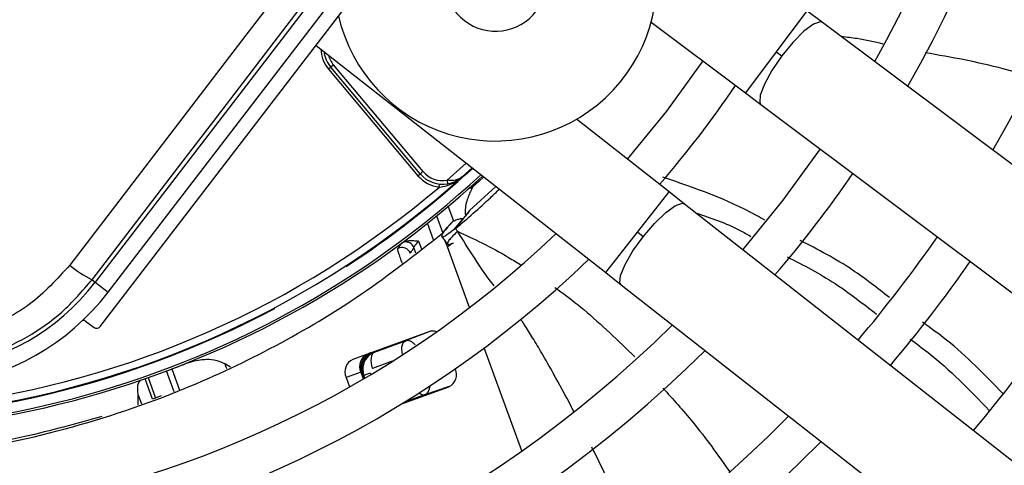
# Model space of a CAD drawing. Units: millimetres. Extents: x 5 to 414, y 3 to 291.
# Drawn here: x 86 to 90, y 238 to 240 of the extents above; entities that cross this region are included whole.
import ezdxf

# ---------------------------------------------------------------- set-up
doc = ezdxf.new("R2010")
doc.units = ezdxf.units.MM

msp = doc.modelspace()

# ---------------------------------------------------------------- linework, layer by layer
at = {"color": 7, "linetype": 'Continuous', "lineweight": 25}
for p, q in [((88.6554, 242.6478), (85.9768, 239.1571)), ((86.0355, 239.112), (88.714, 242.6028)), ((85.9991, 238.9551), (87.1517, 240.4572)), ((89.2854, 240.3396), (89.2145, 240.3928)), ((88.5058, 240.3412), (88.9344, 240.0196)), ((92.6288, 237.8307), (89.2854, 240.3396)), ((86.9812, 240.235), (88.2997, 239.2006)), ((89.0744, 240.2062), (89.1002, 240.1868)), ((87.0605, 240.1467), (87.0477, 240.136)), ((87.4678, 239.6613), (87.0605, 240.1467)), ((87.0477, 240.136), (87.0375, 240.1274)), ((87.0375, 240.1274), (87.4448, 239.642)), ((87.455, 239.6506), (87.0477, 240.136)), ((88.9344, 240.0196), (89.0053, 239.9663)), ((89.0053, 239.9663), (92.3488, 237.4575)), ((88.5877, 239.5678), (88.1661, 239.8986)), ((87.4448, 239.642), (87.455, 239.6506)), ((87.6913, 239.6779), (87.6461, 239.6369)), ((87.542, 239.5904), (87.5434, 239.6036)), ((87.6822, 239.5887), (87.6699, 239.577)), ((87.7995, 239.593), (87.68, 239.4832)), ((87.6816, 239.5882), (87.686, 239.5832)), ((88.6575, 239.513), (88.5877, 239.5678)), ((87.6074, 239.4351), (87.5828, 239.5027)), ((87.6761, 239.4781), (87.6063, 239.3948)), ((87.68, 239.4832), (87.6476, 239.4419)), ((91.9462, 236.9329), (88.6575, 239.513)), ((87.6476, 239.4419), (87.6158, 239.4013)), ((88.4691, 239.3643), (88.4437, 239.3842)), ((87.367, 239.3321), (87.353, 239.3099)), ((85.962, 239.1684), (85.9768, 239.1571)), ((88.2997, 239.2006), (88.3695, 239.1459)), ((85.9768, 239.1571), (86.0355, 239.112)), ((88.3695, 239.1459), (91.6582, 236.5657)), ((85.933, 238.9806), (85.971, 238.9514)), ((87.4936, 238.9318), (87.1483, 238.8061)), ((87.2477, 238.8391), (87.3884, 238.8903)), ((87.4989, 238.9325), (87.3884, 238.8903)), ((86.5663, 238.787), (86.5913, 238.7715)), ((87.6151, 238.7632), (87.6149, 238.7638)), ((87.1843, 238.7483), (87.1179, 238.7241)), ((87.1179, 238.7241), (87.1337, 238.6809)), ((87.1843, 238.7483), (87.1958, 238.7168)), ((87.1984, 238.7326), (87.1931, 238.7346)), ((87.1957, 238.7276), (87.1942, 238.727)), ((87.2279, 238.7433), (87.1984, 238.7326)), ((87.3676, 238.6021), (87.5848, 238.6812)), ((87.4775, 238.6454), (87.5889, 238.6839)), ((86.1718, 238.5986), (86.1724, 238.6436)), ((86.2762, 238.6394), (86.2372, 238.6242))]:
    msp.add_line(p, q, dxfattribs=at)
at = {"color": 8, "linetype": 'Continuous', "lineweight": 25}
for p, q in [((89.2145, 240.3928), (89.0744, 240.2062)), ((89.0744, 240.2062), (88.9344, 240.0196)), ((87.6647, 239.6988), (87.5783, 239.6215)), ((88.4437, 239.3842), (88.5877, 239.5678)), ((87.5297, 239.4587), (87.5582, 239.3804)), ((87.5157, 239.3501), (87.4883, 239.4254)), ((88.2997, 239.2006), (88.4437, 239.3842)), ((87.4477, 239.3434), (87.4604, 239.3085)), ((87.5788, 239.3177), (87.5691, 239.3443)), ((87.4356, 239.2899), (87.4265, 239.3149)), ((87.6792, 239.0418), (87.5788, 239.3177)), ((87.9167, 238.3892), (87.746, 238.8583)), ((87.2477, 238.8391), (87.2433, 238.8407)), ((86.3249, 238.7624), (86.36, 238.6658)), ((86.5748, 238.7637), (86.5663, 238.787)), ((87.328, 238.7973), (87.2379, 238.7646)), ((86.2372, 238.6243), (86.2031, 238.718)), ((86.2171, 238.7228), (86.251, 238.6296)), ((86.3362, 238.6578), (86.3014, 238.7535)), ((87.1942, 238.727), (87.1923, 238.7263)), ((87.1976, 238.7178), (87.1942, 238.727)), ((87.1957, 238.7276), (87.1989, 238.7186)), ((87.2027, 238.7208), (87.1984, 238.7326)), ((87.2279, 238.7433), (87.2301, 238.7371)), ((86.1724, 238.6436), (86.1866, 238.6044)), ((87.4775, 238.6454), (87.3805, 238.6101))]:
    msp.add_line(p, q, dxfattribs=at)
at = {"color": 7, "linetype": 'Continuous', "lineweight": 25, "flags": 128}
for points in [[(86.9293, 240.6297), (86.7955, 240.4553), (86.6618, 240.2809), (86.5282, 240.1065), (86.3945, 239.9321), (86.261, 239.7578), (86.1275, 239.5835), (85.994, 239.4092), (85.8607, 239.235)], [(85.962, 239.1684), (86.0999, 239.3485), (86.2379, 239.5287), (86.3759, 239.7089), (86.514, 239.8892), (86.6522, 240.0695), (86.7904, 240.2498), (86.9286, 240.4301), (87.0669, 240.6104)], [(88.7405, 240.165), (88.5754, 239.9362), (88.3971, 239.7174)], [(89.2743, 239.7645), (89.1043, 239.5303), (88.9221, 239.3055)], [(87.455, 239.6506), (87.4553, 239.6508), (87.456, 239.6514), (87.4572, 239.6524), (87.4588, 239.6537), (87.4607, 239.6553), (87.4629, 239.6572), (87.4653, 239.6592), (87.4678, 239.6613)], [(87.5813, 239.6051), (87.5812, 239.6054), (87.581, 239.6064), (87.5808, 239.6079), (87.5804, 239.6099), (87.5799, 239.6124), (87.5794, 239.6152), (87.5788, 239.6183), (87.5783, 239.6215)], [(87.7444, 239.6362), (87.7219, 239.6156), (87.686, 239.5832)], [(87.2477, 238.8391), (87.2419, 238.8353), (87.2371, 238.8294), (87.2336, 238.8215), (87.2315, 238.8119), (87.2309, 238.801), (87.2318, 238.7892), (87.2341, 238.7769), (87.2379, 238.7646)]]:
    msp.add_lwpolyline(points, dxfattribs=at)
at = {"color": 8, "linetype": 'Continuous', "lineweight": 25, "flags": 128}
for points in [[(89.2854, 240.3396), (89.2755, 240.3426), (89.2441, 240.3315), (89.2008, 240.2989), (89.1509, 240.2486), (89.1002, 240.1868)], [(89.1002, 240.1868), (89.0551, 240.1209), (89.0208, 240.0589), (89.0015, 240.0083), (88.9996, 239.975), (89.0053, 239.9663)], [(88.4691, 239.3643), (88.521, 239.425), (88.5721, 239.4741), (88.616, 239.5058), (88.6476, 239.5163), (88.6575, 239.513)], [(88.3695, 239.1459), (88.3639, 239.1547), (88.3666, 239.1879), (88.3869, 239.2381), (88.4225, 239.2994), (88.4691, 239.3643)], [(87.375, 238.8274), (87.3748, 238.8281), (87.3724, 238.8404), (87.3715, 238.8522), (87.3721, 238.8631), (87.3742, 238.8727), (87.3777, 238.8806), (87.3825, 238.8865), (87.3884, 238.8903)]]:
    msp.add_lwpolyline(points, dxfattribs=at)
at = {"color": 7, "linetype": 'Continuous', "lineweight": 25}
for centre, radius in [((84.7567, 242.9997), 18.0032), ((84.7567, 242.8663), 15.7667), ((84.7567, 242.8663), 15.7333), ((84.7567, 242.8663), 15.6133), ((84.7567, 242.8663), 15.58)]:
    msp.add_circle(centre, radius, dxfattribs=at)
for centre, radius, start, end in [((84.7567, 242.8663), 7.6667, 328.33299, 46.66701), ((84.7567, 242.8663), 7.48, 328.46356, 46.53644), ((84.7567, 242.8663), 7, 328.83142, 46.16858), ((84.7567, 242.8663), 6.8133, 328.98855, 46.01145), ((84.7567, 242.8663), 6.3333, 329.43537, 45.56463), ((84.7567, 242.8663), 6.1467, 329.6281, 45.3719), ((84.7567, 242.8663), 5.6667, 330.1824, 44.8176), ((84.7567, 242.8663), 5.48, 330.4244, 44.5756), ((87.7979, 240.5327), 0.7333, 192.9788, 13.0498), ((87.7979, 240.5327), 0.2333, 142.5, 322.5), ((87.1498, 240.2217), 0.1333, 186.4785, 220), ((84.7567, 242.8663), 5, 319.2424, 325.7576), ((87.5572, 239.7363), 0.1333, 220, 280.409), ((87.5572, 239.7363), 0.1167, 220, 280.4091), ((84.7567, 242.8663), 5.6667, 319.5533, 325.4467), ((84.7567, 242.8663), 4.3333, 243.1808, 311.8192), ((84.7567, 242.8663), 4.3933, 256.7661, 312.754), ((87.5572, 239.7363), 0.1467, 220, 264.0776), ((84.7567, 242.8663), 4.3, 244.6273, 310.3727), ((84.7567, 242.8663), 4.8133, 241.4434, 313.5566), ((87.3884, 239.2992), 0.0412, 22.4586, 101.7064), ((84.7567, 242.8663), 6.1467, 319.73541, 325.26459), ((87.3724, 239.2741), 0.0408, 21.9977, 118.5409), ((84.7567, 242.8663), 5, 241.1304, 313.8696), ((84.7567, 242.8663), 6.3333, 319.79877, 325.20123), ((86.1649, 239.5874), 0.4655, 229.191, 244.1629), ((85.1628, 239.7817), 1.026, 232.5, 322.5), ((85.1628, 239.7817), 1.1, 232.5, 322.5), ((84.7567, 242.8663), 4.3364, 266.9839, 298.0161), ((85.9249, 238.97), 0.0133, 52.4991, 133.1869), ((84.7567, 242.8663), 5.48, 240.4244, 314.5756), ((87.5106, 238.8832), 0.0515, 69.3376, 109.2534), ((84.7567, 242.8663), 6.8133, 319.94572, 325.05428), ((84.7567, 242.8663), 5.6667, 240.1824, 314.8176), ((87.1747, 238.7497), 0.0622, 115.0878, 204.3131), ((87.2411, 238.7739), 0.0622, 115.0878, 204.3131), ((87.5584, 238.7376), 0.0622, 295.0878, 24.3131), ((85.5744, 238.1375), 1.7253, 19.9987, 20.2458), ((84.7567, 242.8663), 6.1467, 239.6281, 315.3719), ((84.7567, 242.8663), 6.3333, 239.43537, 315.56463)]:
    msp.add_arc(centre, radius, start, end, dxfattribs=at)
at = {"color": 8, "linetype": 'Continuous', "lineweight": 25}
for centre, radius, start, end in [((87.1498, 240.2217), 0.1467, 181.5462, 220), ((87.1498, 240.2217), 0.1167, 195.2423, 220), ((84.7567, 242.8663), 4.3364, 302.9839, 312.6332), ((84.7567, 242.8663), 4.3836, 256.7661, 312.7335), ((87.2666, 238.7621), 0.0831, 120.0441, 182.3024), ((87.2714, 238.763), 0.0833, 117.7335, 199.9829), ((87.1803, 238.7588), 0.00331, 301.0302, 359.6212), ((87.4715, 238.6753), 0.0305, 225.1184, 281.4462)]:
    msp.add_arc(centre, radius, start, end, dxfattribs=at)
at = {"color": 7, "linetype": 'Continuous', "lineweight": 25}
for centre, major_axis, ratio, start_param, end_param in [((85.9832, 238.9673), (0.0159, -0.0122), 0.999962, 4.712389, 6.283185), ((87.277, 238.761), (0.0835, 0.0015), 0.997248, 2.24116, 3.471313), ((84.16, 244.4182), (7.8413, 2.854), 0.725707, 4.724367, 4.733765)]:
    msp.add_ellipse(centre, major_axis=major_axis, ratio=ratio, start_param=start_param, end_param=end_param, dxfattribs=at)
at = {"color": 8, "linetype": 'Continuous', "lineweight": 25}
for centre, major_axis, ratio, start_param, end_param in [((87.277, 238.761), (0.0835, 0.0015), 0.997248, 1.910016, 2.24116), ((87.4495, 238.7239), (-0.0274, 0.0787), 0.540313, 3.156513, 4.033093)]:
    msp.add_ellipse(centre, major_axis=major_axis, ratio=ratio, start_param=start_param, end_param=end_param, dxfattribs=at)
at = {"color": 7, "linetype": 'Continuous', "lineweight": 25}
for points, knots in [([(89.5614, 240.2409), (89.5219, 240.2502), (89.4596, 240.2648), (89.396, 240.2716), (89.3728, 240.274)], [0, 0, 0, 0, 0.635361, 1, 1, 1, 1]), ([(90.2394, 240.0892), (90.1955, 240.1026), (90.0362, 240.1514), (89.8718, 240.1804), (89.7526, 240.2014)], [0, 0, 0, 0, 0.275236, 1, 1, 1, 1]), ([(87.6461, 239.6369), (87.6405, 239.6328), (87.6297, 239.6249), (87.6107, 239.6205), (87.5933, 239.6197), (87.583, 239.6209), (87.5783, 239.6215)], [0, 0, 0, 0, 0.319809, 0.615513, 0.820857, 1, 1, 1, 1]), ([(87.5813, 239.6051), (87.5948, 239.6088), (87.619, 239.6154), (87.6378, 239.6303), (87.6461, 239.6369)], [0, 0, 0, 0, 0.55509, 1, 1, 1, 1]), ([(89.0222, 239.4395), (89.0096, 239.4467), (88.862, 239.5316), (88.7037, 239.5856), (88.5588, 239.6351)], [0, 0, 0, 0, 0.085057, 1, 1, 1, 1]), ([(87.6158, 239.4013), (87.6699, 239.4476), (87.7385, 239.5063), (87.802, 239.5676), (87.8154, 239.5806)], [0, 0, 0, 0, 0.788944, 1, 1, 1, 1]), ([(87.6929, 239.5881), (87.6852, 239.5727), (87.6698, 239.5419), (87.6586, 239.4972), (87.6604, 239.467), (87.6608, 239.4608)], [0, 0, 0, 0, 0.44434, 0.88655, 1, 1, 1, 1]), ([(88.7095, 239.4722), (88.7777, 239.4494), (88.863, 239.4208), (88.9427, 239.3749), (88.9586, 239.3657)], [0, 0, 0, 0, 0.799642, 1, 1, 1, 1]), ([(87.6063, 239.3948), (87.5919, 239.3837), (87.5604, 239.3594), (87.5492, 239.363), (87.5637, 239.3913), (87.5928, 239.4219), (87.5997, 239.4295), (87.6023, 239.4325)], [0, 0, 0, 0, 0.154397, 0.338316, 0.577872, 0.838709, 1, 1, 1, 1]), ([(87.6035, 239.4338), (87.6033, 239.4338), (87.6029, 239.4336), (87.598, 239.429), (87.5908, 239.421), (87.5786, 239.4066), (87.5651, 239.3909), (87.556, 239.3803)], [0, 0, 0, 0, 0.22384, 0.422811, 0.579801, 0.716593, 1, 1, 1, 1]), ([(87.6451, 239.441), (87.6468, 239.4445), (87.6489, 239.4485), (87.631, 239.4435), (87.6228, 239.4408), (87.6148, 239.4379), (87.6082, 239.4354), (87.605, 239.4341), (87.6033, 239.4335)], [0, 0, 0, 0, 0.676916, 0.787894, 0.873084, 0.940495, 0.970624, 1, 1, 1, 1]), ([(87.6063, 239.3948), (87.608, 239.396), (87.611, 239.3982), (87.6143, 239.4004), (87.6158, 239.4013)], [0, 0, 0, 0, 0.559983, 1, 1, 1, 1]), ([(87.6241, 239.3889), (87.6227, 239.3909), (87.62, 239.3951), (87.6172, 239.3993), (87.6158, 239.4013)], [0, 0, 0, 0, 0.500192, 1, 1, 1, 1]), ([(84.6871, 238.3361), (84.8826, 238.3441), (85.2732, 238.3601), (85.8423, 238.4787), (86.3515, 238.6495), (86.7998, 238.862), (87.1931, 239.0955), (87.4349, 239.2853), (87.556, 239.3803)], [0, 0, 0, 0, 0.186908, 0.373474, 0.559864, 0.706381, 0.853041, 1, 1, 1, 1]), ([(87.3801, 239.3395), (87.3775, 239.3384), (87.3729, 239.3363), (87.3688, 239.3335), (87.367, 239.3322)], [0, 0, 0, 0, 0.559892, 1, 1, 1, 1]), ([(87.4477, 239.3434), (87.4442, 239.3437), (87.4372, 239.3442), (87.4251, 239.3451), (87.4112, 239.3454), (87.3954, 239.3444), (87.3852, 239.3412), (87.3801, 239.3395)], [0, 0, 0, 0, 0.152757, 0.304592, 0.528186, 0.758521, 1, 1, 1, 1]), ([(87.4265, 239.3149), (87.4276, 239.3173), (87.4293, 239.3211), (87.4348, 239.3286), (87.4405, 239.3356), (87.4453, 239.3408), (87.4477, 239.3434)], [0, 0, 0, 0, 0.336737, 0.556847, 0.778087, 1, 1, 1, 1]), ([(87.5539, 239.3642), (87.5579, 239.3591), (87.5664, 239.3485), (87.5743, 239.3371), (87.5784, 239.3311)], [0, 0, 0, 0, 0.473363, 1, 1, 1, 1]), ([(89.5898, 239.0872), (89.5347, 239.1306), (89.4064, 239.2316), (89.2646, 239.3055), (89.1837, 239.3477)], [0, 0, 0, 0, 0.42961, 1, 1, 1, 1]), ([(87.4103, 239.2893), (87.4133, 239.294), (87.4188, 239.3024), (87.4241, 239.3111), (87.4265, 239.3149)], [0, 0, 0, 0, 0.560007, 1, 1, 1, 1]), ([(87.5801, 239.3324), (87.5799, 239.3316), (87.5778, 239.3257), (87.5899, 239.3295), (87.5988, 239.3331), (87.6004, 239.3337)], [0, 0, 0, 0, 0.112434, 0.841442, 1, 1, 1, 1]), ([(89.1245, 239.2728), (89.1984, 239.2346), (89.3406, 239.1612), (89.4693, 239.0597), (89.5312, 239.011)], [0, 0, 0, 0, 0.519474, 1, 1, 1, 1]), ([(85.8606, 239.2351), (85.8027, 239.1713), (85.6868, 239.044), (85.4522, 238.9273), (85.2152, 238.8824), (84.9944, 238.9005), (84.7987, 238.9604), (84.6864, 239.0355), (84.6302, 239.0731)], [0, 0, 0, 0, 0.186857, 0.373304, 0.559556, 0.706139, 0.852946, 1, 1, 1, 1]), ([(84.5495, 238.9825), (84.6053, 238.9445), (84.7145, 238.8702), (84.9024, 238.802), (85.0969, 238.7694), (85.2954, 238.7762), (85.4888, 238.8211), (85.6681, 238.9029), (85.8318, 239.0174), (85.918, 239.1173), (85.962, 239.1684)], [0, 0, 0, 0, 0.12784, 0.250034, 0.375934, 0.500148, 0.624313, 0.750154, 0.872251, 1, 1, 1, 1]), ([(90.1059, 238.65), (90.0233, 238.7353), (89.9084, 238.8541), (89.7771, 238.9485), (89.7401, 238.9751)], [0, 0, 0, 0, 0.718032, 1, 1, 1, 1]), ([(89.6826, 238.8987), (89.7104, 238.8786), (89.8404, 238.7849), (89.9541, 238.6666), (90.0435, 238.5735)], [0, 0, 0, 0, 0.213878, 1, 1, 1, 1]), ([(86.3983, 238.7901), (86.3985, 238.7902), (86.3994, 238.7906), (86.4029, 238.7919), (86.4296, 238.8013), (86.4729, 238.8089), (86.5274, 238.8042), (86.5542, 238.7924), (86.5663, 238.787)], [0, 0, 0, 0, 0.004681, 0.0169143, 0.0643858, 0.4989278, 0.7727088, 1, 1, 1, 1]), ([(87.1836, 238.7588), (87.1845, 238.7565), (87.186, 238.753), (87.1893, 238.7445), (87.1915, 238.7387), (87.1927, 238.7356), (87.1931, 238.7346)], [0, 0, 0, 0, 0.4679158, 0.7299007, 0.9072073, 1, 1, 1, 1]), ([(86.1724, 238.6436), (86.1713, 238.653), (86.1691, 238.6737), (86.1718, 238.7016), (86.1803, 238.7084), (86.1857, 238.7128)], [0, 0, 0, 0, 0.227459, 0.501521, 1, 1, 1, 1]), ([(86.0064, 238.5462), (85.8905, 238.5136), (85.6286, 238.4399), (85.2092, 238.3758), (84.9046, 238.3654), (84.7535, 238.3603)], [0, 0, 0, 0, 0.285749, 0.64568, 1, 1, 1, 1])]:
    msp.add_open_spline(points, degree=3, knots=knots, dxfattribs=at)
at = {"color": 8, "linetype": 'Continuous', "lineweight": 25}
for points, knots in [([(87.542, 239.5904), (87.553, 239.592), (87.5751, 239.5952), (87.6012, 239.6051), (87.6145, 239.6149), (87.6192, 239.6184)], [0, 0, 0, 0, 0.385969, 0.780903, 1, 1, 1, 1]), ([(87.6241, 239.3888), (87.6148, 239.3792), (87.5964, 239.3601), (87.578, 239.3391), (87.5793, 239.335), (87.5801, 239.3324)], [0, 0, 0, 0, 0.278355, 0.549445, 1, 1, 1, 1]), ([(87.6241, 239.3888), (87.6615, 239.3715), (87.7402, 239.3349), (87.8373, 239.2831), (87.8958, 239.2463), (87.9149, 239.2342)], [0, 0, 0, 0, 0.377496, 0.796261, 1, 1, 1, 1]), ([(87.7919, 239.1411), (87.7842, 239.1504), (87.7498, 239.1917), (87.6973, 239.2756), (87.6483, 239.3514), (87.6241, 239.3888)], [0, 0, 0, 0, 0.127824, 0.569225, 1, 1, 1, 1]), ([(87.3736, 239.2434), (87.3731, 239.2448), (87.3681, 239.2579), (87.3615, 239.2769), (87.3543, 239.2997), (87.3534, 239.3064), (87.353, 239.3099)], [0, 0, 0, 0, 0.036711, 0.335379, 0.658011, 1, 1, 1, 1]), ([(87.6071, 239.3364), (87.6053, 239.3353), (87.598, 239.3308), (87.5871, 239.3233), (87.5788, 239.3177)], [0, 0, 0, 0, 0.240023, 1, 1, 1, 1]), ([(88.0676, 239.1327), (88.0767, 239.1264), (88.1218, 239.0951), (88.2477, 238.9955), (88.3558, 238.8908), (88.4319, 238.817)], [0, 0, 0, 0, 0.0694671, 0.3446675, 1, 1, 1, 1]), ([(88.154, 238.5685), (88.1507, 238.575), (88.1204, 238.6341), (88.0718, 238.7233), (88.0121, 238.8283), (87.9686, 238.9016), (87.9389, 238.949), (87.9206, 238.9769), (87.9149, 238.9853), (87.9126, 238.9888)], [0, 0, 0, 0, 0.0445588, 0.4064317, 0.6235145, 0.790878, 0.9363607, 0.9735554, 1, 1, 1, 1]), ([(87.4326, 238.8705), (87.4292, 238.8746), (87.4201, 238.8852), (87.404, 238.8924), (87.3936, 238.891), (87.3884, 238.8903)], [0, 0, 0, 0, 0.238905, 0.618375, 1, 1, 1, 1]), ([(87.1819, 238.7559), (87.1827, 238.7546), (87.1841, 238.7519), (87.1871, 238.7453), (87.1893, 238.7398), (87.1901, 238.7377)], [0, 0, 0, 0, 0.386535, 0.770127, 1, 1, 1, 1]), ([(88.5591, 238.6755), (88.6052, 238.6246), (88.7144, 238.5039), (88.809, 238.3708), (88.8636, 238.2938)], [0, 0, 0, 0, 0.421829, 1, 1, 1, 1]), ([(88.447, 237.9632), (88.433, 237.9939), (88.39, 238.0879), (88.3245, 238.2252), (88.268, 238.3424), (88.2409, 238.3966), (88.2357, 238.407)], [0, 0, 0, 0, 0.205145, 0.62879, 0.92857, 1, 1, 1, 1])]:
    msp.add_open_spline(points, degree=3, knots=knots, dxfattribs=at)

doc.saveas('drawing.dxf')
